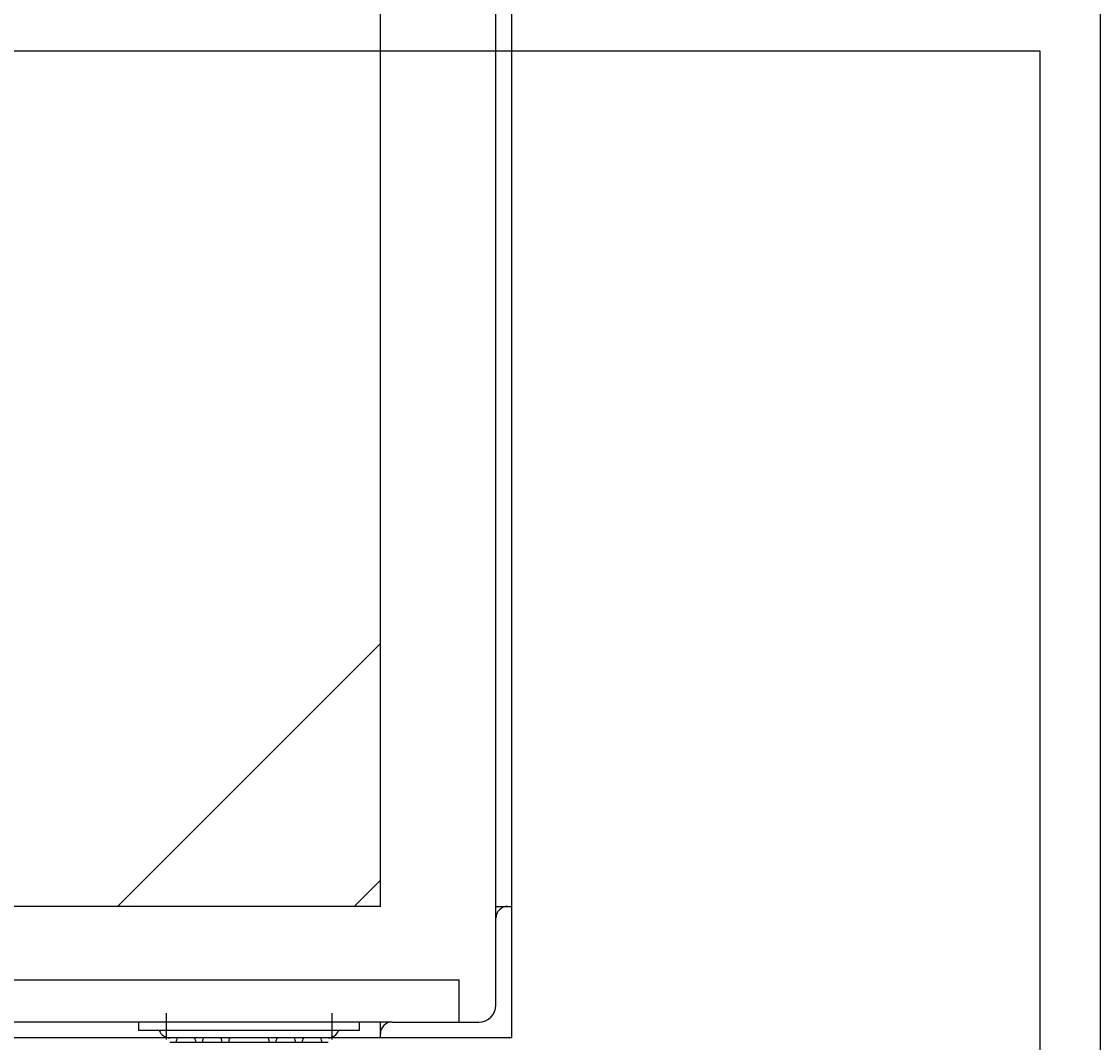
# Model space of a CAD drawing. Extents: x 0 to 4569, y -42 to 3263.
# Drawn here: x 408 to 817, y 193 to 581 of the extents above; entities that cross this region are included whole.
import ezdxf

# ---------------------------------------------------------------- set-up
doc = ezdxf.new("R2010")
doc.units = 0
doc.header["$LTSCALE"] = 5
doc.linetypes.add('DASHDOT', pattern=[50.5, 30, -9, 2.5, -9])
for name, color, linetype in [('128', 1, 'CONTINUOUS'), ('2', 4, 'CONTINUOUS'), ('3', 1, 'CONTINUOUS'), ('4', 4, 'CONTINUOUS')]:
    doc.layers.add(name, color=color, linetype=linetype)
doc.styles.add('KANJI', font='TXT', dxfattribs={"bigfont": 'BIGFONT'})
doc.dimstyles.get("Standard").update_dxf_attribs({"dimtxt": 2.5, "dimasz": 2.5, "dimexe": 1.25, "dimexo": 0.625, "dimtad": 1, "dimcen": 2.5, "dimazin": 3, "dimtfac": 1, "dimtmove": 0, "dimatfit": 3})

# ---------------------------------------------------------------- blocks, each defined once
blk = doc.blocks.new('*D3')
at = {"layer": '3', "color": 1, "linetype": 'CONTINUOUS'}
for p, q in [((779.132769, 2444.630611), (901, 2444.630611)), ((819.132769, 2444.630611), (798.427246, 2367.356545)), ((819.132769, 69.630611), (819.132769, 2444.630611)), ((819.132769, 2444.630611), (839.838293, 2367.356545)), ((819.132769, 69.630611), (798.427246, 146.904677)), ((819.132769, 69.630611), (839.838293, 146.904677)), ((779.132769, 69.630611), (901, 69.630611))]:
    blk.add_line(p, q, dxfattribs=at)
at = {"layer": '3', "color": 1, "linetype": 'CONTINUOUS', "style": 'KANJI', "oblique": 30, "width": 0.5}
blk.add_text('2375', height=80, rotation=90, dxfattribs=at).set_placement((859.132769, 1793.681649))

msp = doc.modelspace()

# ---------------------------------------------------------------- linework, layer by layer
at = {"layer": '128', "color": 1, "linetype": 'CONTINUOUS'}
for p, q in [((589, 244.630611), (595, 244.630611)), ((589, 207.130611), (589, 240.130611)), ((453, 200.630611), (453, 197.430611)), ((537, 200.630611), (537, 197.430611)), ((545, 194.630611), (545, 200.630611)), ((549.5, 200.630611), (582.5, 200.630611)), ((537, 197.430611), (453, 197.430611)), ((525.120771, 194.630611), (464.879209, 194.630611)), ((525.120771, 192.830611), (464.879229, 192.830611))]:
    msp.add_line(p, q, dxfattribs=at)
at = {"layer": '128', "color": 1, "linetype": 'DASHDOT'}
for p, q in [((463.5, 204.030611), (463.5, 194.030611)), ((526.5, 204.030611), (526.5, 194.030611))]:
    msp.add_line(p, q, dxfattribs=at)
at = {"layer": '128', "color": 1, "linetype": 'CONTINUOUS'}
for centre, radius, start, end in [((593.5, 240.130611), 4.5, 90, 180), ((582.5, 207.130611), 6.5, -90, 0), ((549.5, 196.130611), 4.5, 90, 180), ((464.879209, 198.887754), 4.257143, -159.98404, -90), ((525.120791, 198.887754), 4.257143, -90, -20.01596), ((471, 192.830611), 3.75, 151.314598, 180), ((471, 192.830611), 3.75, 0, 28.685402), ((481, 192.830611), 3.75, 151.314598, 180), ((481, 192.830611), 3.75, 0, 28.685402), ((491, 192.830611), 3.75, 151.314598, 180), ((499, 192.830611), 3.75, 0, 28.685402), ((509, 192.830611), 3.75, 151.314598, 180), ((509, 192.830611), 3.75, 0, 28.685402), ((519, 192.830611), 3.75, 151.314598, 180), ((519, 192.830611), 3.75, 0, 28.685402)]:
    msp.add_arc(centre, radius, start, end, dxfattribs=at)
at = {"layer": '2', "color": 4, "linetype": 'CONTINUOUS'}
for p, q in [((0, 570.13407), (796, 570.13407)), ((796, 570.13407), (796, 16.13407)), ((125, 216.630611), (575, 216.630611)), ((575, 200.630611), (575, 216.630611))]:
    msp.add_line(p, q, dxfattribs=at)
at = {"layer": '4', "color": 4, "linetype": 'CONTINUOUS'}
for p, q in [((595, 194.630611), (595, 1086.630611)), ((589, 240.130611), (589, 1041.130611)), ((545, 244.630611), (545, 1036.630611)), ((545, 344.630611), (445, 244.630611)), ((545, 254.630611), (535, 244.630611)), ((545, 244.630611), (155, 244.630611)), ((549.5, 200.630611), (150.5, 200.630611)), ((595, 194.630611), (105, 194.630611))]:
    msp.add_line(p, q, dxfattribs=at)

# ---------------------------------------------------------------- dimensions: what is measured, and where the dimension line sits
at = {"layer": '3', "color": 1, "linetype": 'CONTINUOUS'}
dim = msp.add_linear_dim(base=(819.132769, 69.630611), p1=(901, 69.630611), p2=(901, 2444.630611), angle=90, text='2375', dimstyle='Standard', dxfattribs=at)
dim.commit()
dim.dimension.update_dxf_attribs({"geometry": '*D3', "text_midpoint": (859.132769, 1873.681649)})

doc.saveas('drawing.dxf')
